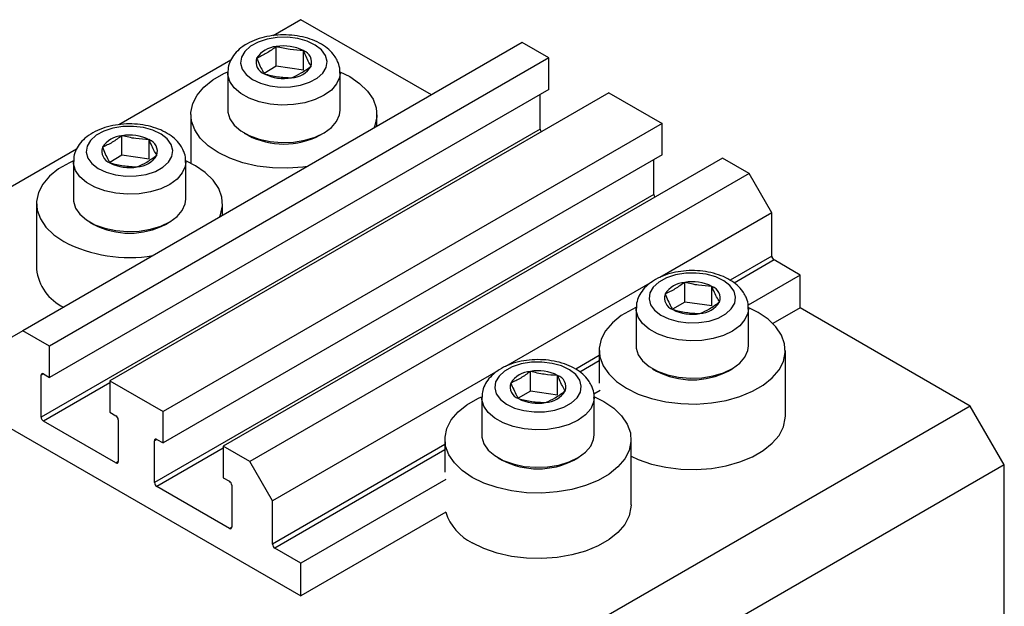
# Model space of a CAD drawing. Units: millimetres. Extents: x 15 to 463, y 5 to 292.
# Drawn here: x 116 to 178, y 96 to 132 of the extents above; entities that cross this region are included whole.
import ezdxf

# ---------------------------------------------------------------- set-up
doc = ezdxf.new("R2010")
doc.units = ezdxf.units.MM

msp = doc.modelspace()

# ---------------------------------------------------------------- linework, layer by layer
at = {"color": 7, "linetype": 'Continuous', "lineweight": 25}
for p, q in [((133.891, 132.075), (132.163, 131.078)), ((142.022, 127.381), (133.891, 132.075)), ((147.68, 130.648), (116.567, 112.687)), ((132.356, 129.171), (132.356, 130.395)), ((134.052, 128.922), (134.052, 130.147)), ((149.342, 129.688), (147.68, 130.648)), ((149.342, 129.688), (118.229, 111.727)), ((129.52, 129.551), (122.547, 125.526)), ((149.342, 127.729), (149.342, 129.688)), ((132.356, 129.171), (131.597, 128.721)), ((134.052, 128.922), (132.356, 129.171)), ((129.331, 128.77), (129.331, 126.435)), ((136.322, 128.831), (136.932, 128.524)), ((136.331, 126.435), (136.331, 128.77)), ((149.342, 127.729), (118.229, 109.768)), ((153.089, 127.525), (121.977, 109.564)), ((148.811, 125.258), (148.811, 127.422)), ((153.089, 127.525), (156.413, 125.606)), ((127.031, 126.157), (127.031, 123.127)), ((138.631, 125.424), (138.631, 126.157)), ((148.811, 125.258), (117.699, 107.298)), ((156.413, 125.606), (125.3, 107.645)), ((156.413, 123.647), (156.413, 125.606)), ((122.739, 123.619), (122.739, 124.844)), ((124.435, 123.37), (124.435, 124.595)), ((130.355, 125.006), (130.596, 124.867)), ((135.065, 124.867), (135.306, 125.006)), ((119.903, 124), (79.444, 100.643)), ((122.739, 123.619), (121.98, 123.169)), ((124.435, 123.37), (122.739, 123.619)), ((156.413, 123.647), (125.3, 105.686)), ((160.16, 123.443), (129.048, 105.482)), ((161.822, 122.483), (160.16, 123.443)), ((119.714, 123.218), (119.714, 120.883)), ((126.714, 120.883), (126.714, 123.218)), ((155.882, 121.176), (155.882, 123.34)), ((161.822, 122.483), (130.709, 104.522)), ((163.236, 120.034), (161.822, 122.483)), ((155.882, 121.176), (124.77, 103.215)), ((117.414, 120.605), (117.414, 116.523)), ((129.014, 119.872), (129.014, 120.605)), ((163.236, 120.034), (156.259, 116.006)), ((163.236, 117.339), (163.236, 120.034)), ((120.739, 119.454), (120.979, 119.316)), ((125.449, 119.316), (125.689, 119.454)), ((165.004, 116.156), (163.378, 117.094)), ((165.004, 116.156), (161.767, 114.287)), ((165.004, 114.114), (165.004, 116.156)), ((155.783, 115.731), (146.643, 110.455)), ((157.812, 114.475), (157.812, 115.7)), ((159.508, 114.226), (159.508, 115.451)), ((157.812, 114.475), (157.053, 114.026)), ((159.508, 114.226), (157.812, 114.475)), ((154.787, 114.074), (154.787, 111.739)), ((161.787, 111.739), (161.787, 114.074)), ((162.388, 113.829), (161.814, 114.119)), ((165.004, 114.114), (163.309, 113.136)), ((175.611, 107.991), (165.004, 114.114)), ((116.567, 112.687), (115.153, 111.87)), ((118.229, 111.727), (116.567, 112.687)), ((118.229, 109.768), (118.229, 111.727)), ((152.487, 111.462), (152.487, 109.42)), ((164.087, 107.379), (164.087, 111.462)), ((117.699, 107.298), (117.699, 109.91)), ((117.84, 109.992), (118.229, 109.768)), ((146.167, 110.18), (132.124, 102.073)), ((148.195, 108.924), (148.195, 110.149)), ((149.891, 108.675), (149.891, 109.9)), ((155.811, 110.311), (156.052, 110.172)), ((160.521, 110.172), (160.762, 110.311)), ((121.977, 109.564), (121.977, 107.604)), ((121.977, 109.564), (125.3, 107.645)), ((148.195, 108.924), (147.436, 108.474)), ((149.891, 108.675), (148.195, 108.924)), ((152.541, 108.961), (152.151, 108.736)), ((145.17, 108.523), (145.17, 106.188)), ((152.17, 106.188), (152.17, 108.523)), ((113.385, 107.991), (133.891, 96.153)), ((175.611, 107.991), (121.163, 76.559)), ((121.977, 107.604), (122.365, 107.38)), ((125.3, 105.686), (125.3, 107.645)), ((177.732, 104.317), (175.611, 107.991)), ((122.365, 104.44), (117.84, 107.053)), ((122.507, 107.135), (122.507, 104.522)), ((124.77, 103.215), (124.77, 105.828)), ((124.911, 105.91), (125.3, 105.686)), ((142.87, 105.91), (142.87, 103.869)), ((154.47, 101.827), (154.47, 105.91)), ((129.048, 105.482), (129.048, 103.522)), ((130.709, 104.522), (129.048, 105.482)), ((132.124, 102.073), (130.709, 104.522)), ((146.195, 104.759), (146.435, 104.62)), ((150.905, 104.62), (151.145, 104.759)), ((177.732, 104.317), (123.285, 72.885)), ((177.732, 72.472), (177.732, 104.317)), ((129.048, 103.522), (129.437, 103.298)), ((142.925, 103.409), (133.891, 98.195)), ((129.437, 100.358), (124.911, 102.971)), ((129.578, 103.053), (129.578, 100.44)), ((132.124, 99.378), (132.124, 102.073)), ((142.925, 101.368), (133.891, 96.153)), ((133.891, 98.195), (132.265, 99.133)), ((133.891, 96.153), (133.891, 98.195))]:
    msp.add_line(p, q, dxfattribs=at)
at = {"color": 8, "linetype": 'Continuous', "lineweight": 25}
for p, q in [((163.236, 117.339), (160.642, 115.842)), ((163.378, 117.094), (160.892, 115.659)), ((152.487, 111.134), (151.025, 110.29)), ((152.487, 110.807), (151.275, 110.108)), ((117.84, 109.992), (117.699, 109.91)), ((121.977, 109.441), (117.84, 107.053)), ((124.911, 105.91), (124.77, 105.828)), ((142.87, 105.582), (132.124, 99.378)), ((129.048, 105.359), (124.911, 102.971)), ((142.87, 105.256), (132.265, 99.133)), ((122.507, 104.522), (122.365, 104.44)), ((129.578, 100.44), (129.437, 100.358))]:
    msp.add_line(p, q, dxfattribs=at)
at = {"color": 7, "linetype": 'Continuous', "lineweight": 25, "flags": 128}
for points in [[(135.429, 129.846), (135.179, 130.193), (134.791, 130.495), (134.29, 130.734), (133.704, 130.898), (133.067, 130.976), (132.417, 130.963), (131.79, 130.861), (131.224, 130.676), (130.752, 130.418), (130.4, 130.101), (130.189, 129.746), (130.132, 129.372), (130.232, 129), (130.483, 128.653), (130.87, 128.351), (131.371, 128.112), (131.957, 127.948), (132.594, 127.87), (133.245, 127.883), (133.871, 127.985), (134.437, 128.17), (134.91, 128.429), (135.262, 128.745), (135.472, 129.1), (135.529, 129.475), (135.429, 129.846)], [(134.287, 122.916), (134.021, 122.88), (133.07, 122.811), (132.113, 122.834), (131.176, 122.948), (130.283, 123.149), (129.46, 123.432), (128.729, 123.789), (128.11, 124.211), (127.62, 124.686), (127.272, 125.202), (127.075, 125.743), (127.036, 126.295), (127.154, 126.844), (127.427, 127.374), (127.848, 127.871), (128.405, 128.321), (129.082, 128.712), (129.347, 128.834)], [(136.932, 128.524), (137.551, 128.103), (138.041, 127.627), (138.39, 127.112), (138.586, 126.571), (138.626, 126.019), (138.507, 125.47), (138.445, 125.316)], [(129.331, 126.435), (129.338, 126.303), (129.462, 125.886), (129.733, 125.494), (130.139, 125.143), (130.663, 124.848), (131.282, 124.623), (131.969, 124.476), (132.693, 124.416), (133.423, 124.443), (134.127, 124.558), (134.775, 124.754), (135.337, 125.024), (135.79, 125.356), (136.114, 125.735), (136.294, 126.144), (136.331, 126.435)], [(125.813, 124.294), (125.562, 124.641), (125.175, 124.943), (124.673, 125.183), (124.087, 125.346), (123.451, 125.424), (122.8, 125.412), (122.174, 125.31), (121.608, 125.124), (121.135, 124.866), (120.783, 124.55), (120.573, 124.194), (120.515, 123.82), (120.615, 123.449), (120.866, 123.102), (121.253, 122.8), (121.755, 122.56), (122.341, 122.397), (122.977, 122.319), (123.628, 122.331), (124.254, 122.433), (124.82, 122.619), (125.293, 122.877), (125.645, 123.193), (125.855, 123.549), (125.913, 123.923), (125.813, 124.294)], [(119.71, 123.273), (119.465, 123.16), (118.788, 122.769), (118.232, 122.319), (117.811, 121.822), (117.537, 121.292), (117.419, 120.744), (117.459, 120.191), (117.655, 119.65), (118.003, 119.135), (118.494, 118.66), (119.113, 118.238)], [(128.828, 119.765), (128.891, 119.918), (129.009, 120.467), (128.969, 121.019), (128.773, 121.561), (128.425, 122.076), (127.934, 122.551), (127.315, 122.973), (126.717, 123.274)], [(119.714, 120.883), (119.721, 120.751), (119.845, 120.335), (120.116, 119.942), (120.523, 119.591), (121.047, 119.296), (121.665, 119.071), (122.352, 118.925), (123.076, 118.864), (123.806, 118.892), (124.51, 119.006), (125.158, 119.203), (125.721, 119.473), (126.174, 119.805), (126.497, 120.183), (126.678, 120.593), (126.714, 120.883)], [(160.885, 115.151), (160.634, 115.497), (160.247, 115.799), (159.746, 116.039), (159.16, 116.203), (158.523, 116.28), (157.873, 116.268), (157.246, 116.166), (156.68, 115.981), (156.207, 115.722), (155.856, 115.406), (155.645, 115.05), (155.588, 114.676), (155.688, 114.305), (155.939, 113.958), (156.326, 113.656), (156.827, 113.416), (157.413, 113.253), (158.05, 113.175), (158.7, 113.187), (159.327, 113.289), (159.893, 113.475), (160.366, 113.733), (160.717, 114.049), (160.928, 114.405), (160.985, 114.779), (160.885, 115.151)], [(154.771, 114.125), (154.538, 114.017), (153.861, 113.626), (153.304, 113.175), (152.883, 112.679), (152.61, 112.149), (152.491, 111.6), (152.531, 111.047), (152.728, 110.506), (153.076, 109.991), (153.566, 109.516), (154.185, 109.094), (154.916, 108.737), (155.739, 108.454), (156.632, 108.252), (157.569, 108.139), (158.526, 108.116), (159.477, 108.185), (160.395, 108.342), (161.255, 108.585), (162.035, 108.907), (162.712, 109.298), (163.269, 109.748), (163.69, 110.244), (163.963, 110.774), (164.082, 111.323), (164.042, 111.876), (163.845, 112.417), (163.497, 112.932), (163.007, 113.407), (162.388, 113.829), (162.388, 113.829)], [(154.787, 111.739), (154.794, 111.607), (154.918, 111.191), (155.189, 110.799), (155.595, 110.447), (156.119, 110.153), (156.738, 109.927), (157.424, 109.781), (158.149, 109.72), (158.879, 109.748), (159.583, 109.862), (160.231, 110.059), (160.793, 110.329), (161.246, 110.661), (161.57, 111.04), (161.75, 111.449), (161.787, 111.739)], [(151.269, 109.599), (151.018, 109.946), (150.631, 110.248), (150.129, 110.487), (149.543, 110.651), (148.907, 110.729), (148.256, 110.716), (147.629, 110.614), (147.063, 110.429), (146.591, 110.171), (146.239, 109.854), (146.028, 109.499), (145.971, 109.125), (146.071, 108.753), (146.322, 108.407), (146.709, 108.105), (147.21, 107.865), (147.796, 107.701), (148.433, 107.623), (149.084, 107.636), (149.71, 107.738), (150.276, 107.923), (150.749, 108.182), (151.101, 108.498), (151.311, 108.853), (151.368, 109.228), (151.269, 109.599)], [(144.569, 103.542), (143.95, 103.964), (143.459, 104.439), (143.111, 104.955), (142.914, 105.496), (142.875, 106.048), (142.993, 106.597), (143.267, 107.127), (143.687, 107.624), (144.244, 108.074), (144.921, 108.465), (145.154, 108.573)], [(152.195, 108.569), (152.771, 108.278), (153.39, 107.856), (153.881, 107.381), (154.229, 106.865), (154.425, 106.324), (154.465, 105.772), (154.346, 105.223), (154.073, 104.693), (153.652, 104.196), (153.096, 103.746), (152.418, 103.355), (151.639, 103.034), (150.778, 102.791), (149.86, 102.633), (148.91, 102.565), (147.952, 102.587), (147.015, 102.701), (146.123, 102.902), (145.3, 103.185), (144.569, 103.542), (144.569, 103.542)], [(154.47, 104.858), (154.916, 104.654), (155.739, 104.371), (156.632, 104.17), (157.569, 104.056), (158.526, 104.033), (159.477, 104.102), (160.395, 104.26), (161.255, 104.503), (162.035, 104.824), (162.712, 105.215), (163.269, 105.665), (163.69, 106.162), (163.963, 106.692), (164.082, 107.24), (164.087, 107.379)], [(145.17, 106.188), (145.177, 106.056), (145.301, 105.639), (145.572, 105.247), (145.979, 104.896), (146.503, 104.601), (147.121, 104.376), (147.808, 104.229), (148.532, 104.169), (149.262, 104.196), (149.966, 104.311), (150.614, 104.507), (151.177, 104.777), (151.63, 105.109), (151.953, 105.488), (152.134, 105.897), (152.17, 106.188)], [(154.47, 101.827), (154.465, 101.689), (154.346, 101.14), (154.073, 100.61), (153.652, 100.113), (153.096, 99.663), (152.418, 99.272), (151.639, 98.951), (150.778, 98.708), (149.86, 98.55), (148.91, 98.482), (147.952, 98.505), (147.015, 98.618), (146.123, 98.819), (145.3, 99.102), (144.569, 99.46)]]:
    msp.add_lwpolyline(points, dxfattribs=at)
at = {"color": 8, "linetype": 'Continuous', "lineweight": 25, "flags": 128}
for points in [[(136.33, 128.744), (136.294, 128.48), (136.114, 128.07), (135.79, 127.691), (135.337, 127.36), (134.775, 127.09), (134.127, 126.893), (133.423, 126.778), (132.693, 126.751), (131.969, 126.812), (131.282, 126.958), (130.663, 127.183), (130.139, 127.478), (129.733, 127.829), (129.462, 128.222), (129.338, 128.638), (129.331, 128.784)], [(126.714, 123.193), (126.678, 122.928), (126.497, 122.519), (126.174, 122.14), (125.721, 121.808), (125.158, 121.538), (124.51, 121.341), (123.806, 121.227), (123.076, 121.199), (122.352, 121.26), (121.665, 121.406), (121.047, 121.632), (120.523, 121.927), (120.116, 122.278), (119.845, 122.67), (119.721, 123.086), (119.714, 123.233)], [(161.786, 114.049), (161.75, 113.784), (161.57, 113.375), (161.246, 112.996), (160.793, 112.664), (160.231, 112.394), (159.583, 112.198), (158.879, 112.083), (158.149, 112.056), (157.424, 112.116), (156.738, 112.262), (156.119, 112.488), (155.595, 112.783), (155.189, 113.134), (154.918, 113.526), (154.794, 113.943), (154.787, 114.089)], [(152.17, 108.497), (152.134, 108.233), (151.953, 107.823), (151.63, 107.444), (151.177, 107.113), (150.614, 106.843), (149.966, 106.646), (149.262, 106.532), (148.532, 106.504), (147.808, 106.565), (147.121, 106.711), (146.503, 106.936), (145.979, 107.231), (145.572, 107.582), (145.301, 107.975), (145.177, 108.391), (145.17, 108.537)]]:
    msp.add_lwpolyline(points, dxfattribs=at)
at = {"color": 7, "linetype": 'Continuous', "lineweight": 25}
for centre, radius, start, end in [((132.458, 128.83), 1.569, 93.74083, 147.54504), ((132.832, 127.734), 2.704, 63.1719, 100.13522), ((133.785, 129.414), 0.78, 342.07864, 69.96819), ((131.876, 129.432), 0.78, 162.07864, 249.96819), ((133.203, 130.016), 1.569, 273.74083, 327.54504), ((132.83, 131.112), 2.704, 243.1719, 280.13522), ((149.115, 125.272), 0.304, 182.53924, 216.81527), ((122.842, 123.279), 1.569, 93.74083, 147.54504), ((123.215, 122.182), 2.704, 63.1719, 100.13522), ((124.168, 123.863), 0.78, 342.07864, 69.96819), ((132.831, 129.149), 4.83, 242.43968, 297.56032), ((122.26, 123.88), 0.78, 162.07864, 249.96819), ((123.586, 124.464), 1.569, 273.74083, 327.54504), ((123.213, 125.561), 2.704, 243.1719, 280.13522), ((156.186, 121.19), 0.304, 182.53924, 216.81527), ((123.214, 123.598), 4.83, 242.43968, 297.56032), ((123.226, 126.292), 9.044, 242.94688, 279.18899), ((163.543, 117.353), 0.307, 182.60548, 237.39452), ((120.336, 116.826), 2.938, 185.93204, 245.3881), ((157.914, 114.135), 1.569, 93.74083, 147.54504), ((158.288, 113.038), 2.704, 63.1719, 100.13522), ((159.241, 114.719), 0.78, 342.07864, 69.96819), ((157.332, 114.737), 0.78, 162.07864, 249.96819), ((158.659, 115.321), 1.569, 273.74083, 327.54504), ((158.285, 116.417), 2.704, 243.1719, 280.13522), ((117.785, 109.924), 0.0873, 50.79671, 189.21404), ((148.297, 108.583), 1.569, 93.74083, 147.54504), ((148.671, 107.487), 2.704, 63.1719, 100.13522), ((149.624, 109.167), 0.78, 342.07864, 69.96819), ((158.287, 114.454), 4.83, 242.43968, 297.56032), ((147.716, 109.185), 0.78, 162.07864, 249.96819), ((149.042, 109.769), 1.569, 273.74083, 327.54504), ((148.669, 110.865), 2.704, 243.1719, 280.13522), ((118.006, 107.311), 0.307, 182.60548, 237.39452), ((122.2, 107.121), 0.307, 2.60548, 57.39452), ((124.856, 105.842), 0.0873, 50.79671, 189.21404), ((122.421, 104.508), 0.0873, 230.79671, 9.21404), ((148.67, 108.902), 4.83, 242.43968, 297.56032), ((125.077, 103.229), 0.307, 182.60548, 237.39452), ((129.271, 103.039), 0.307, 2.60548, 57.39452), ((145.984, 102.341), 3.211, 197.64693, 243.83958), ((129.492, 100.426), 0.0873, 230.79671, 9.21404), ((132.431, 99.392), 0.307, 182.60548, 237.39452)]:
    msp.add_arc(centre, radius, start, end, dxfattribs=at)
for points, knots in [([(136.148, 129.544), (136.094, 129.642), (135.958, 129.887), (135.638, 130.229), (135.185, 130.559), (134.632, 130.825), (134.002, 131.015), (133.324, 131.121), (132.628, 131.139), (131.938, 131.07), (131.278, 130.912), (130.67, 130.667), (130.159, 130.345), (129.763, 129.965), (129.497, 129.548), (129.347, 129.148), (129.348, 128.892), (129.348, 128.79)], [0, 0, 0, 0, 0.043876, 0.109742, 0.178498, 0.250574, 0.323902, 0.397043, 0.469972, 0.54305, 0.616638, 0.691232, 0.767233, 0.834923, 0.898885, 0.960121, 1, 1, 1, 1]), ([(132.356, 130.395), (132.155, 130.249), (131.748, 129.953), (131.34, 129.766), (131.135, 129.672)], [0, 0, 0, 0, 0.494564, 1, 1, 1, 1]), ([(134.052, 130.147), (133.772, 130.16), (133.207, 130.189), (132.642, 130.326), (132.356, 130.395)], [0, 0, 0, 0, 0.4945642, 1, 1, 1, 1]), ([(134.527, 129.174), (134.407, 129.386), (134.248, 129.667), (134.091, 130.052), (134.052, 130.147)], [0, 0, 0, 0, 0.75393, 1, 1, 1, 1]), ([(131.135, 129.672), (131.254, 129.393), (131.413, 129.023), (131.571, 128.764), (131.609, 128.7)], [0, 0, 0, 0, 0.75393, 1, 1, 1, 1]), ([(136.312, 128.733), (136.318, 128.801), (136.338, 129.03), (136.256, 129.305), (136.169, 129.498), (136.148, 129.544)], [0, 0, 0, 0, 0.245748, 0.819021, 1, 1, 1, 1]), ([(133.305, 128.451), (133.507, 128.543), (133.914, 128.729), (134.321, 129.025), (134.527, 129.174)], [0, 0, 0, 0, 0.494564, 1, 1, 1, 1]), ([(131.609, 128.7), (131.889, 128.631), (132.454, 128.494), (133.02, 128.465), (133.305, 128.451)], [0, 0, 0, 0, 0.4945642, 1, 1, 1, 1]), ([(126.532, 123.992), (126.477, 124.09), (126.341, 124.335), (126.021, 124.678), (125.568, 125.007), (125.016, 125.273), (124.385, 125.463), (123.707, 125.569), (123.011, 125.588), (122.321, 125.518), (121.661, 125.361), (121.053, 125.115), (120.542, 124.794), (120.146, 124.414), (119.88, 123.997), (119.73, 123.597), (119.731, 123.34), (119.732, 123.239)], [0, 0, 0, 0, 0.043876, 0.109742, 0.178498, 0.250574, 0.323902, 0.397043, 0.469972, 0.54305, 0.616638, 0.691232, 0.767233, 0.834923, 0.898885, 0.960121, 1, 1, 1, 1]), ([(122.739, 124.844), (122.538, 124.697), (122.131, 124.401), (121.724, 124.215), (121.518, 124.12)], [0, 0, 0, 0, 0.494564, 1, 1, 1, 1]), ([(124.435, 124.595), (124.156, 124.609), (123.59, 124.637), (123.025, 124.774), (122.739, 124.844)], [0, 0, 0, 0, 0.494564, 1, 1, 1, 1]), ([(124.91, 123.623), (124.79, 123.834), (124.632, 124.115), (124.474, 124.5), (124.435, 124.595)], [0, 0, 0, 0, 0.75393, 1, 1, 1, 1]), ([(121.518, 124.12), (121.638, 123.842), (121.796, 123.472), (121.954, 123.212), (121.993, 123.148)], [0, 0, 0, 0, 0.75393, 1, 1, 1, 1]), ([(126.696, 123.181), (126.702, 123.25), (126.721, 123.478), (126.639, 123.754), (126.553, 123.946), (126.532, 123.992)], [0, 0, 0, 0, 0.245748, 0.819021, 1, 1, 1, 1]), ([(123.689, 122.899), (123.89, 122.991), (124.297, 123.177), (124.704, 123.473), (124.91, 123.623)], [0, 0, 0, 0, 0.494564, 1, 1, 1, 1]), ([(121.993, 123.148), (122.272, 123.08), (122.838, 122.942), (123.403, 122.914), (123.689, 122.899)], [0, 0, 0, 0, 0.494564, 1, 1, 1, 1]), ([(161.604, 114.848), (161.55, 114.946), (161.414, 115.191), (161.094, 115.534), (160.641, 115.864), (160.088, 116.129), (159.458, 116.32), (158.78, 116.426), (158.083, 116.444), (157.393, 116.374), (156.733, 116.217), (156.125, 115.972), (155.615, 115.65), (155.219, 115.27), (154.952, 114.853), (154.803, 114.453), (154.804, 114.196), (154.804, 114.095)], [0, 0, 0, 0, 0.043876, 0.109742, 0.178498, 0.250574, 0.323902, 0.397043, 0.469972, 0.54305, 0.616638, 0.691232, 0.767233, 0.834923, 0.898885, 0.960121, 1, 1, 1, 1]), ([(157.812, 115.7), (157.61, 115.554), (157.203, 115.258), (156.796, 115.071), (156.59, 114.977)], [0, 0, 0, 0, 0.494564, 1, 1, 1, 1]), ([(159.508, 115.451), (159.228, 115.465), (158.663, 115.493), (158.098, 115.631), (157.812, 115.7)], [0, 0, 0, 0, 0.4945642, 1, 1, 1, 1]), ([(159.983, 114.479), (159.863, 114.691), (159.704, 114.971), (159.547, 115.357), (159.508, 115.451)], [0, 0, 0, 0, 0.75393, 1, 1, 1, 1]), ([(156.59, 114.977), (156.71, 114.698), (156.869, 114.328), (157.026, 114.068), (157.065, 114.004)], [0, 0, 0, 0, 0.75393, 1, 1, 1, 1]), ([(161.768, 114.038), (161.774, 114.106), (161.794, 114.334), (161.712, 114.61), (161.625, 114.802), (161.604, 114.848)], [0, 0, 0, 0, 0.245748, 0.819021, 1, 1, 1, 1]), ([(158.761, 113.755), (158.963, 113.847), (159.37, 114.034), (159.777, 114.329), (159.983, 114.479)], [0, 0, 0, 0, 0.494564, 1, 1, 1, 1]), ([(157.065, 114.004), (157.345, 113.936), (157.91, 113.798), (158.475, 113.77), (158.761, 113.755)], [0, 0, 0, 0, 0.4945642, 1, 1, 1, 1]), ([(151.988, 109.297), (151.933, 109.395), (151.797, 109.64), (151.477, 109.982), (151.024, 110.312), (150.471, 110.578), (149.841, 110.768), (149.163, 110.874), (148.467, 110.893), (147.777, 110.823), (147.117, 110.665), (146.509, 110.42), (145.998, 110.099), (145.602, 109.718), (145.336, 109.301), (145.186, 108.901), (145.187, 108.645), (145.187, 108.543)], [0, 0, 0, 0, 0.043876, 0.109742, 0.178498, 0.250574, 0.323902, 0.397043, 0.469972, 0.54305, 0.616638, 0.691232, 0.767233, 0.834923, 0.898885, 0.960121, 1, 1, 1, 1]), ([(148.195, 110.149), (147.994, 110.002), (147.587, 109.706), (147.18, 109.519), (146.974, 109.425)], [0, 0, 0, 0, 0.494564, 1, 1, 1, 1]), ([(149.891, 109.9), (149.612, 109.914), (149.046, 109.942), (148.481, 110.079), (148.195, 110.149)], [0, 0, 0, 0, 0.494564, 1, 1, 1, 1]), ([(150.366, 108.927), (150.246, 109.139), (150.087, 109.42), (149.93, 109.805), (149.891, 109.9)], [0, 0, 0, 0, 0.75393, 1, 1, 1, 1]), ([(146.974, 109.425), (147.094, 109.146), (147.252, 108.777), (147.41, 108.517), (147.449, 108.453)], [0, 0, 0, 0, 0.75393, 1, 1, 1, 1]), ([(152.152, 108.486), (152.158, 108.555), (152.177, 108.783), (152.095, 109.058), (152.008, 109.251), (151.988, 109.297)], [0, 0, 0, 0, 0.245748, 0.819021, 1, 1, 1, 1]), ([(149.145, 108.204), (149.346, 108.296), (149.753, 108.482), (150.16, 108.778), (150.366, 108.927)], [0, 0, 0, 0, 0.494564, 1, 1, 1, 1]), ([(147.449, 108.453), (147.728, 108.384), (148.293, 108.247), (148.859, 108.218), (149.145, 108.204)], [0, 0, 0, 0, 0.494564, 1, 1, 1, 1])]:
    msp.add_open_spline(points, degree=3, knots=knots, dxfattribs=at)

doc.saveas('drawing.dxf')
